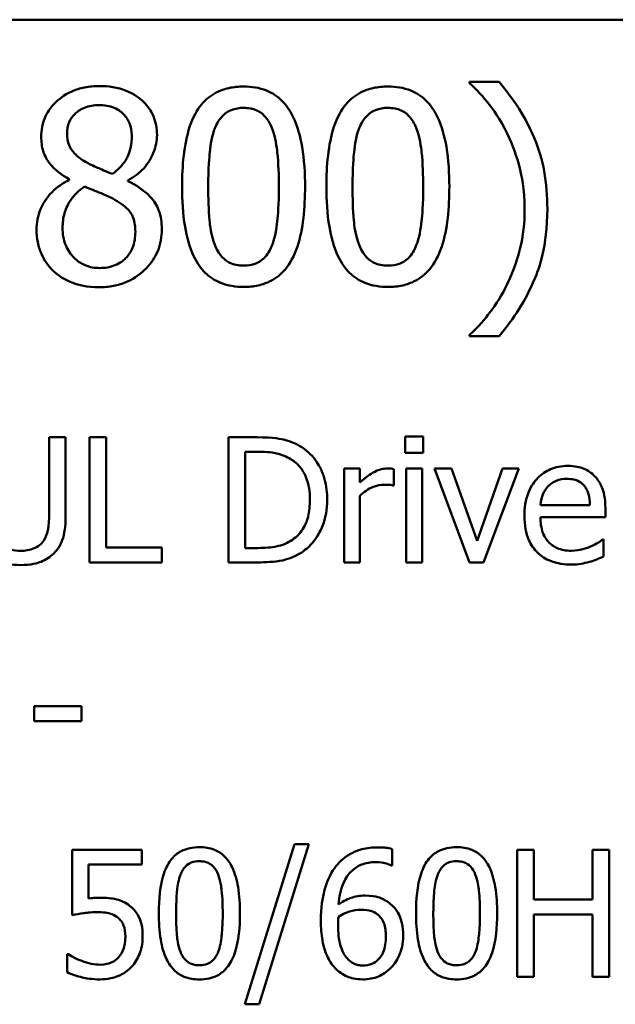
# Model space of a CAD drawing. Units: inches. Extents: x 0.05 to 2.15, y 0.02 to 1.67.
# Drawn here: x 1.73 to 1.76, y 0.48 to 0.53 of the extents above; entities that cross this region are included whole.
import ezdxf

# ---------------------------------------------------------------- set-up
doc = ezdxf.new("R2010")
doc.units = ezdxf.units.IN
doc.header["$LTSCALE"] = 0.1
doc.header["$MEASUREMENT"] = 0
doc.layers.add('Visible (ANSI)', color=7, linetype='Continuous', lineweight=50)

msp = doc.modelspace()

# ---------------------------------------------------------------- linework, layer by layer
at = {"layer": 'Visible (ANSI)'}
for p, q in [((1.583971, 0.533658), (2.065971, 0.533658)), ((1.757808, 0.530429), (1.756268, 0.530429)), ((1.756268, 0.530429), (1.756268, 0.530364)), ((1.735441, 0.525364), (1.735441, 0.525324)), ((1.738488, 0.525267), (1.738488, 0.525307)), ((1.756268, 0.517285), (1.756268, 0.51722)), ((1.756268, 0.51722), (1.757808, 0.51722)), ((1.735262, 0.511957), (1.734398, 0.511957)), ((1.734398, 0.511957), (1.734398, 0.50788)), ((1.735262, 0.507901), (1.735262, 0.511957)), ((1.737364, 0.511957), (1.7365, 0.511957)), ((1.7365, 0.511957), (1.7365, 0.505457)), ((1.737364, 0.506226), (1.737364, 0.511957)), ((1.745217, 0.511957), (1.743737, 0.511957)), ((1.743737, 0.511957), (1.743737, 0.505457)), ((1.752924, 0.511999), (1.752924, 0.511146)), ((1.753856, 0.511999), (1.752924, 0.511999)), ((1.753856, 0.511146), (1.753856, 0.511999)), ((1.744601, 0.506205), (1.744601, 0.511209)), ((1.744601, 0.511209), (1.74526, 0.511209)), ((1.752924, 0.511146), (1.753856, 0.511146)), ((1.750559, 0.510335), (1.749737, 0.510335)), ((1.749737, 0.510335), (1.749737, 0.505457)), ((1.750559, 0.509608), (1.750559, 0.510335)), ((1.752323, 0.509455), (1.752323, 0.510308)), ((1.753798, 0.510335), (1.752976, 0.510335)), ((1.752976, 0.510335), (1.752976, 0.505457)), ((1.753798, 0.505457), (1.753798, 0.510335)), ((1.755326, 0.510335), (1.754435, 0.510335)), ((1.754435, 0.510335), (1.756258, 0.505457)), ((1.756658, 0.506579), (1.755326, 0.510335)), ((1.75798, 0.510335), (1.756658, 0.506579)), ((1.756995, 0.505457), (1.758834, 0.510335)), ((1.758834, 0.510335), (1.75798, 0.510335)), ((1.752281, 0.509455), (1.752323, 0.509455)), ((1.750559, 0.505457), (1.750559, 0.508918)), ((1.762526, 0.508438), (1.75995, 0.508438)), ((1.763327, 0.507812), (1.763327, 0.508259)), ((1.75995, 0.507812), (1.763327, 0.507812)), ((1.763237, 0.506653), (1.76319, 0.506653)), ((1.763237, 0.505757), (1.763237, 0.506653)), ((1.740266, 0.506226), (1.737364, 0.506226)), ((1.740266, 0.505457), (1.740266, 0.506226)), ((1.74526, 0.506205), (1.744601, 0.506205)), ((1.7365, 0.505457), (1.740266, 0.505457)), ((1.743737, 0.505457), (1.745233, 0.505457)), ((1.749737, 0.505457), (1.750559, 0.505457)), ((1.752976, 0.505457), (1.753798, 0.505457)), ((1.756258, 0.505457), (1.756995, 0.505457)), ((1.736078, 0.497994), (1.733619, 0.497994)), ((1.733619, 0.497994), (1.733619, 0.497204)), ((1.736078, 0.497204), (1.736078, 0.497994)), ((1.733619, 0.497204), (1.736078, 0.497204)), ((1.747155, 0.490821), (1.744583, 0.482493)), ((1.745332, 0.482493), (1.747915, 0.490821)), ((1.747915, 0.490821), (1.747155, 0.490821)), ((1.739229, 0.490527), (1.735608, 0.490527)), ((1.735608, 0.490527), (1.735608, 0.487125)), ((1.739229, 0.489751), (1.739229, 0.490527)), ((1.752242, 0.489708), (1.752242, 0.490559)), ((1.759612, 0.490527), (1.758735, 0.490527)), ((1.758735, 0.490527), (1.758735, 0.483927)), ((1.759612, 0.487938), (1.759612, 0.490527)), ((1.763527, 0.490527), (1.76265, 0.490527)), ((1.76265, 0.490527), (1.76265, 0.487938)), ((1.763527, 0.483927), (1.763527, 0.490527)), ((1.736458, 0.487992), (1.736458, 0.489751)), ((1.736458, 0.489751), (1.739229, 0.489751)), ((1.752204, 0.489708), (1.752242, 0.489708)), ((1.76265, 0.487938), (1.759612, 0.487938)), ((1.759612, 0.483927), (1.759612, 0.487157)), ((1.759612, 0.487157), (1.76265, 0.487157)), ((1.76265, 0.487157), (1.76265, 0.483927)), ((1.735399, 0.485098), (1.735335, 0.485098)), ((1.735335, 0.485098), (1.735335, 0.484162)), ((1.758735, 0.483927), (1.759612, 0.483927)), ((1.76265, 0.483927), (1.763527, 0.483927)), ((1.744583, 0.482493), (1.745332, 0.482493))]:
    msp.add_line(p, q, dxfattribs=at)
for points, knots in [([(1.737005, 0.53021), (1.736751, 0.53021), (1.736497, 0.530189), (1.736015, 0.530094), (1.73579, 0.530026), (1.735155, 0.529742), (1.734866, 0.529495), (1.734463, 0.529077), (1.734293, 0.528827), (1.734047, 0.528235), (1.733991, 0.52791), (1.733991, 0.527576)], [-0.09189298, -0.09189298, -0.09189298, -0.09189298, -0.08036626, -0.08036626, -0.06966643, -0.06966643, -0.04883366, -0.04883366, -0.02543335, -0.02543335, 0, 0, 0, 0]), ([(1.740012, 0.527666), (1.740012, 0.527837), (1.739997, 0.528008), (1.739934, 0.528336), (1.739888, 0.528491), (1.739704, 0.528924), (1.739529, 0.529171), (1.739134, 0.529558), (1.738852, 0.529792), (1.737966, 0.530144), (1.737484, 0.53021), (1.737005, 0.53021)], [-0.1671639, -0.1671639, -0.1671639, -0.1671639, -0.1419162, -0.1419162, -0.1179663, -0.1179663, -0.0725655, -0.0725655, -0.0364708, -0.0364708, 0, 0, 0, 0]), ([(1.744518, 0.530186), (1.744259, 0.530186), (1.744001, 0.530163), (1.743518, 0.530056), (1.743297, 0.529978), (1.742793, 0.529716), (1.742542, 0.529509), (1.742085, 0.528961), (1.741876, 0.528584), (1.741411, 0.52718), (1.741317, 0.526066), (1.741317, 0.524975)], [-0.2293866, -0.2293866, -0.2293866, -0.2293866, -0.1980955, -0.1980955, -0.1695126, -0.1695126, -0.1292638, -0.1292638, -0.0831023, -0.0831023, 0, 0, 0, 0]), ([(1.74771, 0.524983), (1.74771, 0.525664), (1.747671, 0.52638), (1.747467, 0.527576), (1.747324, 0.528118), (1.746909, 0.52898), (1.746705, 0.529249), (1.746271, 0.529678), (1.746004, 0.529853), (1.745327, 0.530127), (1.744923, 0.530186), (1.744518, 0.530186)], [-0.1392036, -0.1392036, -0.1392036, -0.1392036, -0.1044259, -0.1044259, -0.0773086, -0.0773086, -0.0556799, -0.0556799, -0.0308627, -0.0308627, 0, 0, 0, 0]), ([(1.752022, 0.530186), (1.751763, 0.530186), (1.751505, 0.530163), (1.751022, 0.530056), (1.750801, 0.529978), (1.750297, 0.529716), (1.750046, 0.529509), (1.74959, 0.528961), (1.74938, 0.528584), (1.748915, 0.52718), (1.748821, 0.526066), (1.748821, 0.524975)], [-0.2293866, -0.2293866, -0.2293866, -0.2293866, -0.1980955, -0.1980955, -0.1695126, -0.1695126, -0.1292638, -0.1292638, -0.0831023, -0.0831023, 0, 0, 0, 0]), ([(1.755214, 0.524983), (1.755214, 0.525664), (1.755175, 0.52638), (1.754971, 0.527576), (1.754828, 0.528118), (1.754413, 0.52898), (1.754209, 0.529249), (1.753776, 0.529678), (1.753508, 0.529853), (1.752831, 0.530127), (1.752427, 0.530186), (1.752022, 0.530186)], [-0.1392036, -0.1392036, -0.1392036, -0.1392036, -0.1044259, -0.1044259, -0.0773086, -0.0773086, -0.0556799, -0.0556799, -0.0308627, -0.0308627, 0, 0, 0, 0]), ([(1.756268, 0.530364), (1.756642, 0.530026), (1.756987, 0.529635), (1.757459, 0.52903), (1.757833, 0.528537), (1.758221, 0.527739)], [-0.1969066, -0.1969066, -0.1969066, -0.1969066, -0.0676723, -0.0676723, 0, 0, 0, 0]), ([(1.760312, 0.523824), (1.760312, 0.52448), (1.760262, 0.525139), (1.760038, 0.526366), (1.759876, 0.526935), (1.759448, 0.527935), (1.758951, 0.529072), (1.757808, 0.530429)], [-0.4750907, -0.4750907, -0.4750907, -0.4750907, -0.2964911, -0.2964911, -0.1352275, -0.1352275, 0, 0, 0, 0]), ([(1.735336, 0.52773), (1.735336, 0.527939), (1.735368, 0.528145), (1.735514, 0.528495), (1.735609, 0.528635), (1.735831, 0.528853), (1.735994, 0.528987), (1.736479, 0.529183), (1.736737, 0.529222), (1.736997, 0.529222)], [-0.09437166, -0.09437166, -0.09437166, -0.09437166, -0.06449063, -0.06449063, -0.03986393, -0.03986393, -0.01979564, -0.01979564, 0, 0, 0, 0]), ([(1.736997, 0.529222), (1.737268, 0.529222), (1.737542, 0.529183), (1.738032, 0.528977), (1.73818, 0.528843), (1.7384, 0.528617), (1.738507, 0.52846), (1.738664, 0.52808), (1.738699, 0.527867), (1.738699, 0.527649)], [-0.05022668, -0.05022668, -0.05022668, -0.05022668, -0.0405768, -0.0405768, -0.03132645, -0.03132645, -0.01657374, -0.01657374, 0, 0, 0, 0]), ([(1.743026, 0.528022), (1.743078, 0.528151), (1.74314, 0.528277), (1.743282, 0.5285), (1.743359, 0.528598), (1.7436, 0.528834), (1.743751, 0.528915), (1.744078, 0.529045), (1.744299, 0.529076), (1.744518, 0.529076)], [-0.03947393, -0.03947393, -0.03947393, -0.03947393, -0.03282218, -0.03282218, -0.0268344, -0.0268344, -0.01667727, -0.01667727, 0, 0, 0, 0]), ([(1.744518, 0.529076), (1.74464, 0.529076), (1.744764, 0.529066), (1.744993, 0.529023), (1.745099, 0.528991), (1.745294, 0.528904), (1.745449, 0.528822), (1.745775, 0.528476), (1.745895, 0.528262), (1.745984, 0.528038)], [-0.07663091, -0.07663091, -0.07663091, -0.07663091, -0.05537597, -0.05537597, -0.03621005, -0.03621005, -0.01835266, -0.01835266, 0, 0, 0, 0]), ([(1.750531, 0.528022), (1.750582, 0.528151), (1.750644, 0.528277), (1.750786, 0.5285), (1.750863, 0.528598), (1.751105, 0.528834), (1.751255, 0.528915), (1.751582, 0.529045), (1.751803, 0.529076), (1.752022, 0.529076)], [-0.03947393, -0.03947393, -0.03947393, -0.03947393, -0.03282218, -0.03282218, -0.0268344, -0.0268344, -0.01667727, -0.01667727, 0, 0, 0, 0]), ([(1.752022, 0.529076), (1.752144, 0.529076), (1.752268, 0.529066), (1.752497, 0.529023), (1.752603, 0.528991), (1.752798, 0.528904), (1.752953, 0.528822), (1.753279, 0.528476), (1.7534, 0.528262), (1.753488, 0.528038)], [-0.07663091, -0.07663091, -0.07663091, -0.07663091, -0.05537597, -0.05537597, -0.03621005, -0.03621005, -0.01835266, -0.01835266, 0, 0, 0, 0]), ([(1.742678, 0.524975), (1.742678, 0.525965), (1.742733, 0.526551), (1.742795, 0.527183), (1.742873, 0.527636), (1.743026, 0.528022)], [-0.0485355, -0.0485355, -0.0485355, -0.0485355, -0.03167215, -0.03167215, 0, 0, 0, 0]), ([(1.745984, 0.528038), (1.746176, 0.527555), (1.746241, 0.527021), (1.74633, 0.526193), (1.746349, 0.525563), (1.746349, 0.524983)], [-0.0632947, -0.0632947, -0.0632947, -0.0632947, -0.04415414, -0.04415414, 0, 0, 0, 0]), ([(1.750182, 0.524975), (1.750182, 0.525965), (1.750237, 0.526551), (1.750299, 0.527183), (1.750377, 0.527636), (1.750531, 0.528022)], [-0.0485355, -0.0485355, -0.0485355, -0.0485355, -0.03167215, -0.03167215, 0, 0, 0, 0]), ([(1.753488, 0.528038), (1.75368, 0.527555), (1.753745, 0.527021), (1.753834, 0.526193), (1.753853, 0.525563), (1.753853, 0.524983)], [-0.0632947, -0.0632947, -0.0632947, -0.0632947, -0.04415414, -0.04415414, 0, 0, 0, 0]), ([(1.733991, 0.527576), (1.733991, 0.527322), (1.734021, 0.527066), (1.734181, 0.526548), (1.734304, 0.526356), (1.734683, 0.525867), (1.73506, 0.525586), (1.735441, 0.525364)], [-0.0590282, -0.0590282, -0.0590282, -0.0590282, -0.04708159, -0.04708159, -0.03358669, -0.03358669, 0, 0, 0, 0]), ([(1.736292, 0.526272), (1.736084, 0.526392), (1.735883, 0.526537), (1.735561, 0.526884), (1.735485, 0.527033), (1.735367, 0.527324), (1.735336, 0.527527), (1.735336, 0.52773)], [-0.03264507, -0.03264507, -0.03264507, -0.03264507, -0.02396118, -0.02396118, -0.01553973, -0.01553973, 0, 0, 0, 0]), ([(1.738699, 0.527649), (1.738699, 0.527427), (1.738678, 0.527205), (1.738551, 0.526643), (1.738428, 0.526433), (1.738212, 0.526084), (1.737961, 0.525845), (1.737702, 0.525648)], [-0.0352607, -0.0352607, -0.0352607, -0.0352607, -0.03121706, -0.03121706, -0.02476754, -0.02476754, 0, 0, 0, 0]), ([(1.738488, 0.525307), (1.738802, 0.525466), (1.739083, 0.52567), (1.739569, 0.526207), (1.739733, 0.526512), (1.73995, 0.527062), (1.740012, 0.527358), (1.740012, 0.527666)], [-0.06551563, -0.06551563, -0.06551563, -0.06551563, -0.04510127, -0.04510127, -0.02341019, -0.02341019, 0, 0, 0, 0]), ([(1.758221, 0.527739), (1.758508, 0.527158), (1.758724, 0.526547), (1.758964, 0.52559), (1.759129, 0.524871), (1.759129, 0.523824)], [-0.2319012, -0.2319012, -0.2319012, -0.2319012, -0.0797328, -0.0797328, 0, 0, 0, 0]), ([(1.737702, 0.525648), (1.737362, 0.525758), (1.737047, 0.525903), (1.73671, 0.526059), (1.736458, 0.526179), (1.736292, 0.526272)], [-0.02277579, -0.02277579, -0.02277579, -0.02277579, -0.0144853, -0.0144853, 0, 0, 0, 0]), ([(1.735441, 0.525324), (1.735115, 0.525164), (1.734813, 0.524961), (1.734243, 0.524391), (1.734064, 0.524066), (1.733815, 0.52347), (1.733748, 0.523115), (1.733748, 0.522747)], [-0.06664456, -0.06664456, -0.06664456, -0.06664456, -0.04923973, -0.04923973, -0.02804836, -0.02804836, 0, 0, 0, 0]), ([(1.735101, 0.522844), (1.735101, 0.523103), (1.735132, 0.52336), (1.73525, 0.523765), (1.735337, 0.524006), (1.735708, 0.524557), (1.735955, 0.524792), (1.736244, 0.524983)], [-0.08912025, -0.08912025, -0.08912025, -0.08912025, -0.05057899, -0.05057899, -0.02638427, -0.02638427, 0, 0, 0, 0]), ([(1.736244, 0.524983), (1.736529, 0.524867), (1.736816, 0.524752), (1.737297, 0.524562), (1.737528, 0.524464), (1.73771, 0.524359)], [-0.03974029, -0.03974029, -0.03974029, -0.03974029, -0.01603346, -0.01603346, 0, 0, 0, 0]), ([(1.740263, 0.522771), (1.740263, 0.52311), (1.740218, 0.523451), (1.740008, 0.524003), (1.739872, 0.524236), (1.739321, 0.524816), (1.738911, 0.525071), (1.738488, 0.525267)], [-0.09514863, -0.09514863, -0.09514863, -0.09514863, -0.06091038, -0.06091038, -0.03547713, -0.03547713, 0, 0, 0, 0]), ([(1.741317, 0.524975), (1.741317, 0.524293), (1.741356, 0.523574), (1.741558, 0.522378), (1.741699, 0.521837), (1.742102, 0.520996), (1.742301, 0.520724), (1.742748, 0.520282), (1.743016, 0.520107), (1.743699, 0.519832), (1.744108, 0.519773), (1.744518, 0.519773)], [-0.1484725, -0.1484725, -0.1484725, -0.1484725, -0.1093704, -0.1093704, -0.0790716, -0.0790716, -0.0560826, -0.0560826, -0.0312154, -0.0312154, 0, 0, 0, 0]), ([(1.743018, 0.521961), (1.742817, 0.522487), (1.742763, 0.522994), (1.742692, 0.523774), (1.742678, 0.524419), (1.742678, 0.524975)], [-0.05932319, -0.05932319, -0.05932319, -0.05932319, -0.04241114, -0.04241114, 0, 0, 0, 0]), ([(1.744518, 0.519773), (1.744772, 0.519773), (1.745027, 0.519796), (1.745503, 0.519901), (1.745722, 0.519977), (1.746223, 0.520237), (1.746475, 0.520444), (1.746934, 0.520993), (1.747145, 0.521372), (1.747615, 0.522778), (1.74771, 0.523892), (1.74771, 0.524983)], [-0.2278834, -0.2278834, -0.2278834, -0.2278834, -0.1972819, -0.1972819, -0.1692686, -0.1692686, -0.1293337, -0.1293337, -0.0831819, -0.0831819, 0, 0, 0, 0]), ([(1.746349, 0.524983), (1.746349, 0.524031), (1.746298, 0.523475), (1.746224, 0.522781), (1.746144, 0.522323), (1.745992, 0.521936)], [-0.05336775, -0.05336775, -0.05336775, -0.05336775, -0.0316386, -0.0316386, 0, 0, 0, 0]), ([(1.748821, 0.524975), (1.748821, 0.524293), (1.74886, 0.523574), (1.749062, 0.522378), (1.749203, 0.521837), (1.749606, 0.520996), (1.749805, 0.520724), (1.750252, 0.520282), (1.75052, 0.520107), (1.751203, 0.519832), (1.751612, 0.519773), (1.752022, 0.519773)], [-0.1484725, -0.1484725, -0.1484725, -0.1484725, -0.1093704, -0.1093704, -0.0790716, -0.0790716, -0.0560826, -0.0560826, -0.0312154, -0.0312154, 0, 0, 0, 0]), ([(1.750522, 0.521961), (1.750321, 0.522487), (1.750267, 0.522994), (1.750196, 0.523774), (1.750182, 0.524419), (1.750182, 0.524975)], [-0.05932319, -0.05932319, -0.05932319, -0.05932319, -0.04241114, -0.04241114, 0, 0, 0, 0]), ([(1.752022, 0.519773), (1.752276, 0.519773), (1.752531, 0.519796), (1.753007, 0.519901), (1.753226, 0.519977), (1.753727, 0.520237), (1.753979, 0.520444), (1.754438, 0.520993), (1.75465, 0.521372), (1.755119, 0.522778), (1.755214, 0.523892), (1.755214, 0.524983)], [-0.2278834, -0.2278834, -0.2278834, -0.2278834, -0.1972819, -0.1972819, -0.1692686, -0.1692686, -0.1293337, -0.1293337, -0.0831819, -0.0831819, 0, 0, 0, 0]), ([(1.753853, 0.524983), (1.753853, 0.524031), (1.753802, 0.523475), (1.753728, 0.522781), (1.753648, 0.522323), (1.753496, 0.521936)], [-0.05336775, -0.05336775, -0.05336775, -0.05336775, -0.0316386, -0.0316386, 0, 0, 0, 0]), ([(1.73771, 0.524359), (1.738011, 0.524196), (1.738307, 0.524003), (1.738609, 0.523682), (1.738703, 0.523552), (1.738858, 0.523133), (1.738885, 0.522882), (1.738885, 0.522641)], [-0.0661948, -0.0661948, -0.0661948, -0.0661948, -0.03396271, -0.03396271, -0.01833933, -0.01833933, 0, 0, 0, 0]), ([(1.757808, 0.51722), (1.758566, 0.518115), (1.75919, 0.519097), (1.759864, 0.520691), (1.760312, 0.521857), (1.760312, 0.523824)], [-0.4652217, -0.4652217, -0.4652217, -0.4652217, -0.149896, -0.149896, 0, 0, 0, 0]), ([(1.759129, 0.523824), (1.759129, 0.523123), (1.759057, 0.522422), (1.758803, 0.521416), (1.75862, 0.520731), (1.758221, 0.51991)], [-0.2146585, -0.2146585, -0.2146585, -0.2146585, -0.0695262, -0.0695262, 0, 0, 0, 0]), ([(1.733748, 0.522747), (1.733748, 0.522529), (1.733768, 0.522312), (1.73386, 0.52185), (1.733933, 0.521647), (1.734143, 0.521159), (1.734345, 0.520867), (1.734607, 0.520615)], [-0.05155437, -0.05155437, -0.05155437, -0.05155437, -0.04047542, -0.04047542, -0.02762795, -0.02762795, 0, 0, 0, 0]), ([(1.737022, 0.520753), (1.736766, 0.520753), (1.736517, 0.520795), (1.736059, 0.520987), (1.735865, 0.521123), (1.735539, 0.521453), (1.73538, 0.521665), (1.735149, 0.522228), (1.735101, 0.522534), (1.735101, 0.522844)], [-0.09734891, -0.09734891, -0.09734891, -0.09734891, -0.07115788, -0.07115788, -0.04641484, -0.04641484, -0.0236007, -0.0236007, 0, 0, 0, 0]), ([(1.737005, 0.519756), (1.737257, 0.519756), (1.737508, 0.519778), (1.737988, 0.51987), (1.738214, 0.519938), (1.738891, 0.520231), (1.739228, 0.52051), (1.739709, 0.521008), (1.739909, 0.521301), (1.740197, 0.521996), (1.740263, 0.522378), (1.740263, 0.522771)], [-0.1073013, -0.1073013, -0.1073013, -0.1073013, -0.0945988, -0.0945988, -0.0826352, -0.0826352, -0.0573365, -0.0573365, -0.0299074, -0.0299074, 0, 0, 0, 0]), ([(1.738885, 0.522641), (1.738885, 0.522352), (1.738844, 0.522062), (1.73865, 0.521594), (1.738532, 0.521417), (1.738273, 0.521158), (1.738098, 0.521007), (1.73757, 0.520794), (1.737296, 0.520753), (1.737022, 0.520753)], [-0.1195345, -0.1195345, -0.1195345, -0.1195345, -0.0760384, -0.0760384, -0.043353, -0.043353, -0.0209425, -0.0209425, 0, 0, 0, 0]), ([(1.744518, 0.520883), (1.744389, 0.520883), (1.744259, 0.520893), (1.744019, 0.52094), (1.743908, 0.520974), (1.743721, 0.521061), (1.743559, 0.521147), (1.743224, 0.521513), (1.743105, 0.521731), (1.743018, 0.521961)], [-0.08901325, -0.08901325, -0.08901325, -0.08901325, -0.06202169, -0.06202169, -0.03777794, -0.03777794, -0.01871846, -0.01871846, 0, 0, 0, 0]), ([(1.745992, 0.521936), (1.745943, 0.521808), (1.745883, 0.521682), (1.745744, 0.521459), (1.745668, 0.521361), (1.74543, 0.521127), (1.74528, 0.521045), (1.744952, 0.520913), (1.744734, 0.520883), (1.744518, 0.520883)], [-0.04000268, -0.04000268, -0.04000268, -0.04000268, -0.03312195, -0.03312195, -0.02691905, -0.02691905, -0.01651296, -0.01651296, 0, 0, 0, 0]), ([(1.752022, 0.520883), (1.751893, 0.520883), (1.751763, 0.520893), (1.751523, 0.52094), (1.751412, 0.520974), (1.751225, 0.521061), (1.751063, 0.521147), (1.750728, 0.521513), (1.750609, 0.521731), (1.750522, 0.521961)], [-0.08901325, -0.08901325, -0.08901325, -0.08901325, -0.06202169, -0.06202169, -0.03777794, -0.03777794, -0.01871846, -0.01871846, 0, 0, 0, 0]), ([(1.753496, 0.521936), (1.753447, 0.521808), (1.753387, 0.521682), (1.753248, 0.521459), (1.753172, 0.521361), (1.752934, 0.521127), (1.752784, 0.521045), (1.752456, 0.520913), (1.752238, 0.520883), (1.752022, 0.520883)], [-0.04000268, -0.04000268, -0.04000268, -0.04000268, -0.03312195, -0.03312195, -0.02691905, -0.02691905, -0.01651296, -0.01651296, 0, 0, 0, 0]), ([(1.734607, 0.520615), (1.734752, 0.520476), (1.73491, 0.520354), (1.735261, 0.52014), (1.735451, 0.520051), (1.735923, 0.519879), (1.736366, 0.519756), (1.737005, 0.519756)], [-0.1170667, -0.1170667, -0.1170667, -0.1170667, -0.0836212, -0.0836212, -0.0486878, -0.0486878, 0, 0, 0, 0]), ([(1.758221, 0.51991), (1.757968, 0.519384), (1.757666, 0.518886), (1.757098, 0.51815), (1.756726, 0.517693), (1.756268, 0.517285)], [-0.125815, -0.125815, -0.125815, -0.125815, -0.0467223, -0.0467223, 0, 0, 0, 0]), ([(1.747546, 0.511441), (1.747276, 0.511618), (1.746967, 0.511738), (1.74649, 0.511863), (1.746092, 0.511957), (1.745217, 0.511957)], [-0.1926352, -0.1926352, -0.1926352, -0.1926352, -0.0666687, -0.0666687, 0, 0, 0, 0]), ([(1.74526, 0.511209), (1.745779, 0.511209), (1.746076, 0.511155), (1.746498, 0.511055), (1.746745, 0.510956), (1.746977, 0.510819)], [-0.03305689, -0.03305689, -0.03305689, -0.03305689, -0.02049557, -0.02049557, 0, 0, 0, 0]), ([(1.748862, 0.508702), (1.748862, 0.509065), (1.748824, 0.509431), (1.748621, 0.510176), (1.748467, 0.510455), (1.748122, 0.510972), (1.747859, 0.511232), (1.747546, 0.511441)], [-0.06402962, -0.06402962, -0.06402962, -0.06402962, -0.04739645, -0.04739645, -0.02870268, -0.02870268, 0, 0, 0, 0]), ([(1.746977, 0.510819), (1.747152, 0.510711), (1.747308, 0.51058), (1.747575, 0.510261), (1.74768, 0.510081), (1.747909, 0.509518), (1.747962, 0.50911), (1.747962, 0.508712)], [-0.0619051, -0.0619051, -0.0619051, -0.0619051, -0.04624777, -0.04624777, -0.03032526, -0.03032526, 0, 0, 0, 0]), ([(1.751991, 0.510335), (1.751883, 0.510335), (1.751776, 0.51032), (1.751557, 0.510265), (1.751446, 0.510223), (1.751213, 0.510109), (1.750965, 0.509971), (1.750559, 0.509608)], [-0.1077628, -0.1077628, -0.1077628, -0.1077628, -0.0760004, -0.0760004, -0.0415769, -0.0415769, 0, 0, 0, 0]), ([(1.752323, 0.510308), (1.752277, 0.510318), (1.752228, 0.510325), (1.752147, 0.510332), (1.752093, 0.510335), (1.751991, 0.510335)], [-0.01856644, -0.01856644, -0.01856644, -0.01856644, -0.00775275, -0.00775275, 0, 0, 0, 0]), ([(1.761373, 0.510472), (1.761214, 0.510472), (1.761056, 0.510458), (1.760753, 0.510401), (1.760611, 0.510358), (1.760225, 0.510194), (1.760007, 0.510041), (1.759664, 0.50969), (1.759471, 0.509449), (1.759174, 0.508699), (1.759118, 0.508282), (1.759118, 0.507869)], [-0.1399344, -0.1399344, -0.1399344, -0.1399344, -0.1184035, -0.1184035, -0.0981498, -0.0981498, -0.0614317, -0.0614317, -0.0314461, -0.0314461, 0, 0, 0, 0]), ([(1.762784, 0.509929), (1.7627, 0.51002), (1.762606, 0.510102), (1.762401, 0.51024), (1.762291, 0.510296), (1.761997, 0.510407), (1.761742, 0.510472), (1.761373, 0.510472)], [-0.06467067, -0.06467067, -0.06467067, -0.06467067, -0.04632628, -0.04632628, -0.02812394, -0.02812394, 0, 0, 0, 0]), ([(1.760351, 0.509413), (1.760525, 0.509587), (1.760685, 0.509665), (1.760947, 0.509774), (1.76114, 0.509797), (1.761325, 0.509797)], [-0.02160253, -0.02160253, -0.02160253, -0.02160253, -0.01407989, -0.01407989, 0, 0, 0, 0]), ([(1.761325, 0.509797), (1.761447, 0.509797), (1.761573, 0.509787), (1.761765, 0.509744), (1.761869, 0.509714), (1.762084, 0.509591), (1.762173, 0.509513), (1.762247, 0.509418)], [-0.03491105, -0.03491105, -0.03491105, -0.03491105, -0.01889965, -0.01889965, -0.0091775, -0.0091775, 0, 0, 0, 0]), ([(1.763327, 0.508259), (1.763327, 0.508814), (1.763233, 0.509145), (1.763058, 0.509572), (1.76294, 0.509764), (1.762784, 0.509929)], [-0.03515094, -0.03515094, -0.03515094, -0.03515094, -0.01731537, -0.01731537, 0, 0, 0, 0]), ([(1.750559, 0.508918), (1.75076, 0.509112), (1.750989, 0.509273), (1.75144, 0.509451), (1.751635, 0.509492), (1.751839, 0.509492)], [-0.03689261, -0.03689261, -0.03689261, -0.03689261, -0.01547386, -0.01547386, 0, 0, 0, 0]), ([(1.751839, 0.509492), (1.751917, 0.509492), (1.752004, 0.509491), (1.752112, 0.509485), (1.752188, 0.509481), (1.752281, 0.509455)], [-0.02762531, -0.02762531, -0.02762531, -0.02762531, -0.00735207, -0.00735207, 0, 0, 0, 0]), ([(1.75995, 0.508438), (1.759972, 0.508688), (1.760022, 0.508861), (1.760137, 0.509144), (1.760231, 0.509287), (1.760351, 0.509413)], [-0.02326858, -0.02326858, -0.02326858, -0.02326858, -0.01322195, -0.01322195, 0, 0, 0, 0]), ([(1.762247, 0.509418), (1.762292, 0.509362), (1.762331, 0.5093), (1.762404, 0.509151), (1.762431, 0.509071), (1.762499, 0.50883), (1.76252, 0.508628), (1.762526, 0.508438)], [-0.02264828, -0.02264828, -0.02264828, -0.02264828, -0.0190808, -0.0190808, -0.01445917, -0.01445917, 0, 0, 0, 0]), ([(1.747962, 0.508712), (1.747962, 0.508421), (1.747937, 0.508119), (1.747821, 0.507649), (1.74774, 0.507408), (1.747442, 0.506955), (1.747266, 0.506779), (1.747056, 0.506637)], [-0.07470692, -0.07470692, -0.07470692, -0.07470692, -0.04129492, -0.04129492, -0.01933555, -0.01933555, 0, 0, 0, 0]), ([(1.747535, 0.505978), (1.74777, 0.506134), (1.747974, 0.506323), (1.748348, 0.506791), (1.748497, 0.507061), (1.748784, 0.507755), (1.748862, 0.508223), (1.748862, 0.508702)], [-0.07550282, -0.07550282, -0.07550282, -0.07550282, -0.05716857, -0.05716857, -0.03648885, -0.03648885, 0, 0, 0, 0]), ([(1.734398, 0.50788), (1.734398, 0.507464), (1.73436, 0.507236), (1.734299, 0.506933), (1.734227, 0.506753), (1.734119, 0.506589)], [-0.02358263, -0.02358263, -0.02358263, -0.02358263, -0.01496172, -0.01496172, 0, 0, 0, 0]), ([(1.73464, 0.505921), (1.734756, 0.50603), (1.734854, 0.506154), (1.735019, 0.506431), (1.735081, 0.50658), (1.735231, 0.507113), (1.735262, 0.50751), (1.735262, 0.507901)], [-0.05431466, -0.05431466, -0.05431466, -0.05431466, -0.04218283, -0.04218283, -0.02977207, -0.02977207, 0, 0, 0, 0]), ([(1.759118, 0.507869), (1.759118, 0.507643), (1.759135, 0.507414), (1.759213, 0.506993), (1.759269, 0.506798), (1.759458, 0.506369), (1.759605, 0.506153), (1.759992, 0.505776), (1.76022, 0.505633), (1.760822, 0.505396), (1.7612, 0.505346), (1.761573, 0.505346)], [-0.1021348, -0.1021348, -0.1021348, -0.1021348, -0.0848924, -0.0848924, -0.0695366, -0.0695366, -0.0492506, -0.0492506, -0.0283954, -0.0283954, 0, 0, 0, 0]), ([(1.761562, 0.506063), (1.761429, 0.506063), (1.761295, 0.506073), (1.761044, 0.506121), (1.760928, 0.506155), (1.76065, 0.506277), (1.760504, 0.50638), (1.760293, 0.506601), (1.760174, 0.506751), (1.759985, 0.507248), (1.75995, 0.507534), (1.75995, 0.507812)], [-0.1087654, -0.1087654, -0.1087654, -0.1087654, -0.0879109, -0.0879109, -0.0689471, -0.0689471, -0.0404886, -0.0404886, -0.0211471, -0.0211471, 0, 0, 0, 0]), ([(1.732907, 0.506057), (1.732744, 0.506057), (1.732577, 0.506072), (1.732304, 0.506138), (1.732149, 0.506188), (1.73188, 0.506369), (1.73178, 0.506469), (1.731701, 0.506589)], [-0.04397232, -0.04397232, -0.04397232, -0.04397232, -0.02475041, -0.02475041, -0.01095799, -0.01095799, 0, 0, 0, 0]), ([(1.734119, 0.506589), (1.73406, 0.5065), (1.733989, 0.506422), (1.733798, 0.506269), (1.733691, 0.506218), (1.733395, 0.506094), (1.733151, 0.506057), (1.732907, 0.506057)], [-0.02900497, -0.02900497, -0.02900497, -0.02900497, -0.02447099, -0.02447099, -0.01859333, -0.01859333, 0, 0, 0, 0]), ([(1.747056, 0.506637), (1.746938, 0.506555), (1.746814, 0.506485), (1.746497, 0.506348), (1.746341, 0.506313), (1.745943, 0.506228), (1.745592, 0.506205), (1.74526, 0.506205)], [-0.03505414, -0.03505414, -0.03505414, -0.03505414, -0.03100692, -0.03100692, -0.02531355, -0.02531355, 0, 0, 0, 0]), ([(1.76319, 0.506653), (1.763113, 0.506588), (1.763022, 0.506528), (1.762853, 0.506425), (1.762737, 0.506362), (1.762563, 0.506279)], [-0.02962472, -0.02962472, -0.02962472, -0.02962472, -0.01469488, -0.01469488, 0, 0, 0, 0]), ([(1.762563, 0.506279), (1.762412, 0.506211), (1.762252, 0.506161), (1.762002, 0.506102), (1.761813, 0.506063), (1.761562, 0.506063)], [-0.05336941, -0.05336941, -0.05336941, -0.05336941, -0.01913449, -0.01913449, 0, 0, 0, 0]), ([(1.73118, 0.505921), (1.73128, 0.50582), (1.731391, 0.505733), (1.731636, 0.505581), (1.731768, 0.505519), (1.732106, 0.5054), (1.732423, 0.50532), (1.732907, 0.50532)], [-0.08741053, -0.08741053, -0.08741053, -0.08741053, -0.06255602, -0.06255602, -0.03691865, -0.03691865, 0, 0, 0, 0]), ([(1.732907, 0.50532), (1.733469, 0.50532), (1.733795, 0.505417), (1.734234, 0.505592), (1.734452, 0.505735), (1.73464, 0.505921)], [-0.03602802, -0.03602802, -0.03602802, -0.03602802, -0.02018515, -0.02018515, 0, 0, 0, 0]), ([(1.745233, 0.505457), (1.745644, 0.505457), (1.746126, 0.505478), (1.746714, 0.5056), (1.747077, 0.505691), (1.747535, 0.505978)], [-0.1324767, -0.1324767, -0.1324767, -0.1324767, -0.0411726, -0.0411726, 0, 0, 0, 0]), ([(1.762495, 0.505483), (1.762622, 0.505519), (1.762756, 0.505567), (1.76294, 0.505639), (1.763098, 0.505701), (1.763237, 0.505757)], [-0.03443879, -0.03443879, -0.03443879, -0.03443879, -0.01143784, -0.01143784, 0, 0, 0, 0]), ([(1.761573, 0.505346), (1.761728, 0.505346), (1.761908, 0.505354), (1.762208, 0.505406), (1.762352, 0.505442), (1.762495, 0.505483)], [-0.02320665, -0.02320665, -0.02320665, -0.02320665, -0.01127693, -0.01127693, 0, 0, 0, 0]), ([(1.742219, 0.49066), (1.742048, 0.49066), (1.741878, 0.490645), (1.741559, 0.490575), (1.741413, 0.490524), (1.741081, 0.49035), (1.740915, 0.490214), (1.740614, 0.489852), (1.740475, 0.489603), (1.740168, 0.488677), (1.740106, 0.487941), (1.740106, 0.487221)], [-0.1513951, -0.1513951, -0.1513951, -0.1513951, -0.130743, -0.130743, -0.1118783, -0.1118783, -0.0853141, -0.0853141, -0.0548475, -0.0548475, 0, 0, 0, 0]), ([(1.744326, 0.487227), (1.744326, 0.487676), (1.7443, 0.488149), (1.744165, 0.488938), (1.744071, 0.489295), (1.743797, 0.489865), (1.743662, 0.490042), (1.743376, 0.490325), (1.7432, 0.490441), (1.742753, 0.490622), (1.742486, 0.49066), (1.742219, 0.49066)], [-0.09187439, -0.09187439, -0.09187439, -0.09187439, -0.06892108, -0.06892108, -0.05102368, -0.05102368, -0.03674876, -0.03674876, -0.02036935, -0.02036935, 0, 0, 0, 0]), ([(1.751493, 0.49065), (1.751215, 0.49065), (1.750937, 0.49062), (1.750367, 0.490471), (1.750143, 0.490358), (1.749687, 0.490077), (1.74945, 0.489855), (1.749257, 0.489585)], [-0.05470929, -0.05470929, -0.05470929, -0.05470929, -0.04079154, -0.04079154, -0.02525878, -0.02525878, 0, 0, 0, 0]), ([(1.752242, 0.490559), (1.752134, 0.490595), (1.752017, 0.490616), (1.751835, 0.490636), (1.751697, 0.49065), (1.751493, 0.49065)], [-0.04064196, -0.04064196, -0.04064196, -0.04064196, -0.01556081, -0.01556081, 0, 0, 0, 0]), ([(1.755595, 0.49066), (1.755425, 0.49066), (1.755254, 0.490645), (1.754936, 0.490575), (1.754789, 0.490524), (1.754457, 0.49035), (1.754291, 0.490214), (1.75399, 0.489852), (1.753852, 0.489603), (1.753545, 0.488677), (1.753483, 0.487941), (1.753483, 0.487221)], [-0.1513951, -0.1513951, -0.1513951, -0.1513951, -0.130743, -0.130743, -0.1118783, -0.1118783, -0.0853141, -0.0853141, -0.0548475, -0.0548475, 0, 0, 0, 0]), ([(1.757703, 0.487227), (1.757703, 0.487676), (1.757676, 0.488149), (1.757542, 0.488938), (1.757447, 0.489295), (1.757174, 0.489865), (1.757039, 0.490042), (1.756753, 0.490325), (1.756577, 0.490441), (1.756129, 0.490622), (1.755863, 0.49066), (1.755595, 0.49066)], [-0.09187439, -0.09187439, -0.09187439, -0.09187439, -0.06892108, -0.06892108, -0.05102368, -0.05102368, -0.03674876, -0.03674876, -0.02036935, -0.02036935, 0, 0, 0, 0]), ([(1.741235, 0.489232), (1.741269, 0.489318), (1.74131, 0.489401), (1.741403, 0.489548), (1.741454, 0.489613), (1.741613, 0.489768), (1.741713, 0.489822), (1.741929, 0.489908), (1.742074, 0.489928), (1.742219, 0.489928)], [-0.02605279, -0.02605279, -0.02605279, -0.02605279, -0.02166264, -0.02166264, -0.0177107, -0.0177107, -0.011007, -0.011007, 0, 0, 0, 0]), ([(1.742219, 0.489928), (1.7423, 0.489928), (1.742381, 0.489921), (1.742533, 0.489893), (1.742603, 0.489872), (1.742731, 0.489815), (1.742833, 0.48976), (1.743049, 0.489532), (1.743128, 0.489391), (1.743187, 0.489243)], [-0.0505764, -0.0505764, -0.0505764, -0.0505764, -0.03654814, -0.03654814, -0.02389863, -0.02389863, -0.01211276, -0.01211276, 0, 0, 0, 0]), ([(1.749445, 0.487681), (1.749478, 0.48806), (1.749554, 0.488453), (1.749828, 0.489069), (1.749971, 0.489258), (1.750268, 0.489551), (1.750443, 0.489669), (1.750875, 0.489846), (1.751124, 0.489885), (1.751375, 0.489885)], [-0.07086491, -0.07086491, -0.07086491, -0.07086491, -0.05095037, -0.05095037, -0.0355696, -0.0355696, -0.01918014, -0.01918014, 0, 0, 0, 0]), ([(1.751375, 0.489885), (1.751623, 0.489885), (1.751789, 0.489846), (1.75198, 0.489798), (1.752109, 0.489758), (1.752204, 0.489708)], [-0.01278595, -0.01278595, -0.01278595, -0.01278595, -0.00820666, -0.00820666, 0, 0, 0, 0]), ([(1.754611, 0.489232), (1.754645, 0.489318), (1.754686, 0.489401), (1.75478, 0.489548), (1.754831, 0.489613), (1.75499, 0.489768), (1.755089, 0.489822), (1.755305, 0.489908), (1.755451, 0.489928), (1.755595, 0.489928)], [-0.02605279, -0.02605279, -0.02605279, -0.02605279, -0.02166264, -0.02166264, -0.0177107, -0.0177107, -0.011007, -0.011007, 0, 0, 0, 0]), ([(1.755595, 0.489928), (1.755676, 0.489928), (1.755758, 0.489921), (1.755909, 0.489893), (1.755979, 0.489872), (1.756108, 0.489815), (1.75621, 0.48976), (1.756425, 0.489532), (1.756505, 0.489391), (1.756563, 0.489243)], [-0.0505764, -0.0505764, -0.0505764, -0.0505764, -0.03654814, -0.03654814, -0.02389863, -0.02389863, -0.01211276, -0.01211276, 0, 0, 0, 0]), ([(1.741005, 0.487221), (1.741005, 0.487875), (1.741041, 0.488262), (1.741082, 0.488679), (1.741133, 0.488977), (1.741235, 0.489232)], [-0.03203343, -0.03203343, -0.03203343, -0.03203343, -0.02090362, -0.02090362, 0, 0, 0, 0]), ([(1.743187, 0.489243), (1.743313, 0.488924), (1.743356, 0.488571), (1.743415, 0.488025), (1.743428, 0.487609), (1.743428, 0.487227)], [-0.0417745, -0.0417745, -0.0417745, -0.0417745, -0.02914173, -0.02914173, 0, 0, 0, 0]), ([(1.749257, 0.489585), (1.748996, 0.489222), (1.748822, 0.488812), (1.748625, 0.488038), (1.748535, 0.487541), (1.748535, 0.486826)], [-0.1237157, -0.1237157, -0.1237157, -0.1237157, -0.0545257, -0.0545257, 0, 0, 0, 0]), ([(1.754381, 0.487221), (1.754381, 0.487875), (1.754417, 0.488262), (1.754458, 0.488679), (1.75451, 0.488977), (1.754611, 0.489232)], [-0.03203343, -0.03203343, -0.03203343, -0.03203343, -0.02090362, -0.02090362, 0, 0, 0, 0]), ([(1.756563, 0.489243), (1.75669, 0.488924), (1.756733, 0.488571), (1.756791, 0.488025), (1.756804, 0.487609), (1.756804, 0.487227)], [-0.0417745, -0.0417745, -0.0417745, -0.0417745, -0.02914173, -0.02914173, 0, 0, 0, 0]), ([(1.750819, 0.488141), (1.750571, 0.488141), (1.750325, 0.488106), (1.749978, 0.48798), (1.749743, 0.487888), (1.749445, 0.487681)], [-0.08440986, -0.08440986, -0.08440986, -0.08440986, -0.02765612, -0.02765612, 0, 0, 0, 0]), ([(1.752097, 0.487751), (1.751917, 0.487886), (1.751711, 0.488005), (1.751369, 0.488097), (1.75116, 0.488141), (1.750819, 0.488141)], [-0.07154477, -0.07154477, -0.07154477, -0.07154477, -0.02596381, -0.02596381, 0, 0, 0, 0]), ([(1.737058, 0.488029), (1.736964, 0.488029), (1.736867, 0.488026), (1.736729, 0.488019), (1.736615, 0.488012), (1.736458, 0.487992)], [-0.03681876, -0.03681876, -0.03681876, -0.03681876, -0.01202598, -0.01202598, 0, 0, 0, 0]), ([(1.738587, 0.487617), (1.738484, 0.487696), (1.738375, 0.487765), (1.738149, 0.487876), (1.738035, 0.487918), (1.737801, 0.487973), (1.737542, 0.488029), (1.737058, 0.488029)], [-0.1154143, -0.1154143, -0.1154143, -0.1154143, -0.0750598, -0.0750598, -0.0369498, -0.0369498, 0, 0, 0, 0]), ([(1.739266, 0.486023), (1.739266, 0.486233), (1.73925, 0.486451), (1.739171, 0.486803), (1.739118, 0.486962), (1.738907, 0.487323), (1.738763, 0.487484), (1.738587, 0.487617)], [-0.05282399, -0.05282399, -0.05282399, -0.05282399, -0.03188237, -0.03188237, -0.01680504, -0.01680504, 0, 0, 0, 0]), ([(1.752814, 0.486066), (1.752814, 0.486286), (1.752794, 0.486509), (1.752681, 0.486994), (1.752589, 0.48717), (1.752421, 0.487457), (1.752275, 0.487618), (1.752097, 0.487751)], [-0.03205, -0.03205, -0.03205, -0.03205, -0.02534836, -0.02534836, -0.01688483, -0.01688483, 0, 0, 0, 0]), ([(1.735608, 0.487125), (1.735787, 0.487164), (1.736009, 0.487202), (1.736284, 0.487244), (1.736553, 0.487286), (1.736913, 0.487286)], [-0.07866243, -0.07866243, -0.07866243, -0.07866243, -0.02742883, -0.02742883, 0, 0, 0, 0]), ([(1.736913, 0.487286), (1.737182, 0.487286), (1.737455, 0.487252), (1.737788, 0.487128), (1.737898, 0.487065), (1.737993, 0.486981)], [-0.02708138, -0.02708138, -0.02708138, -0.02708138, -0.00972267, -0.00972267, 0, 0, 0, 0]), ([(1.740106, 0.487221), (1.740106, 0.486771), (1.740132, 0.486297), (1.740265, 0.485508), (1.740358, 0.48515), (1.740625, 0.484595), (1.740756, 0.484415), (1.741051, 0.484124), (1.741228, 0.484008), (1.741678, 0.483827), (1.741948, 0.483788), (1.742219, 0.483788)], [-0.09799183, -0.09799183, -0.09799183, -0.09799183, -0.07218445, -0.07218445, -0.05218729, -0.05218729, -0.03701451, -0.03701451, -0.02060219, -0.02060219, 0, 0, 0, 0]), ([(1.741229, 0.485232), (1.741096, 0.485579), (1.741061, 0.485914), (1.741014, 0.486429), (1.741005, 0.486854), (1.741005, 0.487221)], [-0.0391533, -0.0391533, -0.0391533, -0.0391533, -0.02799135, -0.02799135, 0, 0, 0, 0]), ([(1.742219, 0.483788), (1.742387, 0.483788), (1.742555, 0.483803), (1.742869, 0.483872), (1.743014, 0.483923), (1.743344, 0.484094), (1.743511, 0.484231), (1.743814, 0.484593), (1.743953, 0.484843), (1.744263, 0.485771), (1.744326, 0.486506), (1.744326, 0.487227)], [-0.150403, -0.150403, -0.150403, -0.150403, -0.130206, -0.130206, -0.1117173, -0.1117173, -0.0853602, -0.0853602, -0.0549, -0.0549, 0, 0, 0, 0]), ([(1.743428, 0.487227), (1.743428, 0.486598), (1.743394, 0.486231), (1.743345, 0.485773), (1.743293, 0.485471), (1.743192, 0.485216)], [-0.03522271, -0.03522271, -0.03522271, -0.03522271, -0.02088148, -0.02088148, 0, 0, 0, 0]), ([(1.749445, 0.487045), (1.749693, 0.487199), (1.749892, 0.487274), (1.750215, 0.487378), (1.750416, 0.487409), (1.750621, 0.487409)], [-0.02582132, -0.02582132, -0.02582132, -0.02582132, -0.0156547, -0.0156547, 0, 0, 0, 0]), ([(1.750621, 0.487409), (1.750834, 0.487409), (1.751021, 0.487379), (1.751256, 0.487314), (1.751367, 0.487257), (1.751466, 0.487179)], [-0.01863334, -0.01863334, -0.01863334, -0.01863334, -0.00965736, -0.00965736, 0, 0, 0, 0]), ([(1.751466, 0.487179), (1.751543, 0.487116), (1.751611, 0.487045), (1.751739, 0.48687), (1.751782, 0.48678), (1.751887, 0.486508), (1.751916, 0.48627), (1.751916, 0.486029)], [-0.03000983, -0.03000983, -0.03000983, -0.03000983, -0.02470432, -0.02470432, -0.01839076, -0.01839076, 0, 0, 0, 0]), ([(1.753483, 0.487221), (1.753483, 0.486771), (1.753508, 0.486297), (1.753642, 0.485508), (1.753735, 0.48515), (1.754001, 0.484595), (1.754132, 0.484415), (1.754427, 0.484124), (1.754604, 0.484008), (1.755055, 0.483827), (1.755325, 0.483788), (1.755595, 0.483788)], [-0.09799183, -0.09799183, -0.09799183, -0.09799183, -0.07218445, -0.07218445, -0.05218729, -0.05218729, -0.03701451, -0.03701451, -0.02060219, -0.02060219, 0, 0, 0, 0]), ([(1.754606, 0.485232), (1.754473, 0.485579), (1.754437, 0.485914), (1.75439, 0.486429), (1.754381, 0.486854), (1.754381, 0.487221)], [-0.0391533, -0.0391533, -0.0391533, -0.0391533, -0.02799135, -0.02799135, 0, 0, 0, 0]), ([(1.755595, 0.483788), (1.755763, 0.483788), (1.755931, 0.483803), (1.756246, 0.483872), (1.75639, 0.483923), (1.756721, 0.484094), (1.756887, 0.484231), (1.75719, 0.484593), (1.75733, 0.484843), (1.757639, 0.485771), (1.757703, 0.486506), (1.757703, 0.487227)], [-0.150403, -0.150403, -0.150403, -0.150403, -0.130206, -0.130206, -0.1117173, -0.1117173, -0.0853602, -0.0853602, -0.0549, -0.0549, 0, 0, 0, 0]), ([(1.756804, 0.487227), (1.756804, 0.486598), (1.75677, 0.486231), (1.756722, 0.485773), (1.756669, 0.485471), (1.756569, 0.485216)], [-0.03522271, -0.03522271, -0.03522271, -0.03522271, -0.02088148, -0.02088148, 0, 0, 0, 0]), ([(1.737993, 0.486981), (1.738055, 0.48693), (1.73811, 0.486872), (1.738221, 0.486722), (1.738257, 0.486642), (1.738344, 0.486431), (1.738368, 0.48623), (1.738368, 0.486029)], [-0.022794, -0.022794, -0.022794, -0.022794, -0.01962441, -0.01962441, -0.01536398, -0.01536398, 0, 0, 0, 0]), ([(1.748535, 0.486826), (1.748535, 0.486487), (1.748557, 0.486135), (1.748683, 0.485433), (1.748777, 0.485185), (1.74896, 0.484779), (1.749091, 0.484566), (1.749263, 0.484387)], [-0.04755306, -0.04755306, -0.04755306, -0.04755306, -0.03391391, -0.03391391, -0.01892015, -0.01892015, 0, 0, 0, 0]), ([(1.749428, 0.486628), (1.749428, 0.486758), (1.749432, 0.486834), (1.749438, 0.48692), (1.749441, 0.486983), (1.749445, 0.487045)], [-0.006589213, -0.006589213, -0.006589213, -0.006589213, -0.004757661, -0.004757661, 0, 0, 0, 0]), ([(1.749899, 0.484884), (1.749825, 0.484964), (1.749764, 0.485057), (1.749639, 0.485295), (1.749588, 0.485442), (1.74946, 0.485843), (1.749428, 0.486241), (1.749428, 0.486628)], [-0.04212311, -0.04212311, -0.04212311, -0.04212311, -0.03699334, -0.03699334, -0.02947742, -0.02947742, 0, 0, 0, 0]), ([(1.752194, 0.484408), (1.75229, 0.484507), (1.752375, 0.484615), (1.752527, 0.484857), (1.752592, 0.48499), (1.752711, 0.485295), (1.752814, 0.485607), (1.752814, 0.486066)], [-0.09057572, -0.09057572, -0.09057572, -0.09057572, -0.06368298, -0.06368298, -0.03496362, -0.03496362, 0, 0, 0, 0]), ([(1.738368, 0.486029), (1.738368, 0.485708), (1.738315, 0.485511), (1.738223, 0.485238), (1.738142, 0.485087), (1.738031, 0.484954)], [-0.02196852, -0.02196852, -0.02196852, -0.02196852, -0.01323747, -0.01323747, 0, 0, 0, 0]), ([(1.738683, 0.484435), (1.738874, 0.484641), (1.739015, 0.484878), (1.73918, 0.485317), (1.739266, 0.48561), (1.739266, 0.486023)], [-0.07856647, -0.07856647, -0.07856647, -0.07856647, -0.03153094, -0.03153094, 0, 0, 0, 0]), ([(1.751916, 0.486029), (1.751916, 0.485734), (1.751878, 0.485445), (1.751722, 0.485072), (1.751645, 0.484941), (1.751422, 0.484723), (1.75131, 0.484647), (1.751037, 0.484535), (1.750881, 0.48451), (1.750723, 0.48451)], [-0.06151434, -0.06151434, -0.06151434, -0.06151434, -0.03579236, -0.03579236, -0.02253428, -0.02253428, -0.01206453, -0.01206453, 0, 0, 0, 0]), ([(1.736111, 0.484745), (1.735969, 0.484798), (1.735826, 0.484858), (1.735638, 0.484954), (1.735499, 0.485024), (1.735399, 0.485098)], [-0.0338159, -0.0338159, -0.0338159, -0.0338159, -0.00946381, -0.00946381, 0, 0, 0, 0]), ([(1.742219, 0.48452), (1.742134, 0.48452), (1.742048, 0.484527), (1.74189, 0.484558), (1.741816, 0.484581), (1.741693, 0.484638), (1.741586, 0.484695), (1.741365, 0.484936), (1.741286, 0.48508), (1.741229, 0.485232)], [-0.05874874, -0.05874874, -0.05874874, -0.05874874, -0.04093431, -0.04093431, -0.02493344, -0.02493344, -0.01235418, -0.01235418, 0, 0, 0, 0]), ([(1.743192, 0.485216), (1.74316, 0.485131), (1.74312, 0.485048), (1.743028, 0.484901), (1.742978, 0.484836), (1.742821, 0.484682), (1.742722, 0.484627), (1.742505, 0.484541), (1.742362, 0.48452), (1.742219, 0.48452)], [-0.02640177, -0.02640177, -0.02640177, -0.02640177, -0.02186049, -0.02186049, -0.01776658, -0.01776658, -0.01089855, -0.01089855, 0, 0, 0, 0]), ([(1.755595, 0.48452), (1.75551, 0.48452), (1.755425, 0.484527), (1.755266, 0.484558), (1.755193, 0.484581), (1.755069, 0.484638), (1.754963, 0.484695), (1.754741, 0.484936), (1.754663, 0.48508), (1.754606, 0.485232)], [-0.05874874, -0.05874874, -0.05874874, -0.05874874, -0.04093431, -0.04093431, -0.02493344, -0.02493344, -0.01235418, -0.01235418, 0, 0, 0, 0]), ([(1.756569, 0.485216), (1.756536, 0.485131), (1.756496, 0.485048), (1.756405, 0.484901), (1.756354, 0.484836), (1.756198, 0.484682), (1.756098, 0.484627), (1.755882, 0.484541), (1.755738, 0.48452), (1.755595, 0.48452)], [-0.02640177, -0.02640177, -0.02640177, -0.02640177, -0.02186049, -0.02186049, -0.01776658, -0.01776658, -0.01089855, -0.01089855, 0, 0, 0, 0]), ([(1.737079, 0.484553), (1.736916, 0.484553), (1.736748, 0.484566), (1.736428, 0.484641), (1.736268, 0.484691), (1.736111, 0.484745)], [-0.02510075, -0.02510075, -0.02510075, -0.02510075, -0.01268043, -0.01268043, 0, 0, 0, 0]), ([(1.738031, 0.484954), (1.737972, 0.484886), (1.737905, 0.484825), (1.737759, 0.484722), (1.737681, 0.484681), (1.73751, 0.484615), (1.73733, 0.484553), (1.737079, 0.484553)], [-0.05558884, -0.05558884, -0.05558884, -0.05558884, -0.03723233, -0.03723233, -0.01912223, -0.01912223, 0, 0, 0, 0]), ([(1.750723, 0.48451), (1.750639, 0.48451), (1.750555, 0.484518), (1.750412, 0.484549), (1.750326, 0.484573), (1.750109, 0.484679), (1.749996, 0.484776), (1.749899, 0.484884)], [-0.02839236, -0.02839236, -0.02839236, -0.02839236, -0.01837546, -0.01837546, -0.01103834, -0.01103834, 0, 0, 0, 0]), ([(1.735335, 0.484162), (1.735585, 0.484039), (1.735861, 0.483953), (1.736304, 0.483853), (1.736632, 0.483788), (1.737063, 0.483788)], [-0.08466906, -0.08466906, -0.08466906, -0.08466906, -0.03281129, -0.03281129, 0, 0, 0, 0]), ([(1.737063, 0.483788), (1.737249, 0.483788), (1.737435, 0.483805), (1.737737, 0.48387), (1.737908, 0.483917), (1.738324, 0.484119), (1.738519, 0.484257), (1.738683, 0.484435)], [-0.06065669, -0.06065669, -0.06065669, -0.06065669, -0.03521298, -0.03521298, -0.01845326, -0.01845326, 0, 0, 0, 0]), ([(1.749263, 0.484387), (1.749354, 0.484289), (1.749453, 0.484201), (1.749671, 0.484049), (1.749786, 0.483987), (1.750082, 0.483866), (1.750344, 0.483788), (1.750717, 0.483788)], [-0.06832821, -0.06832821, -0.06832821, -0.06832821, -0.04822755, -0.04822755, -0.02844188, -0.02844188, 0, 0, 0, 0]), ([(1.750717, 0.483788), (1.75086, 0.483788), (1.751003, 0.4838), (1.751276, 0.483853), (1.751406, 0.483892), (1.751724, 0.484028), (1.751959, 0.484165), (1.752194, 0.484408)], [-0.05978524, -0.05978524, -0.05978524, -0.05978524, -0.04234978, -0.04234978, -0.02575942, -0.02575942, 0, 0, 0, 0])]:
    msp.add_open_spline(points, degree=3, knots=knots, dxfattribs=at)

doc.saveas('drawing.dxf')
